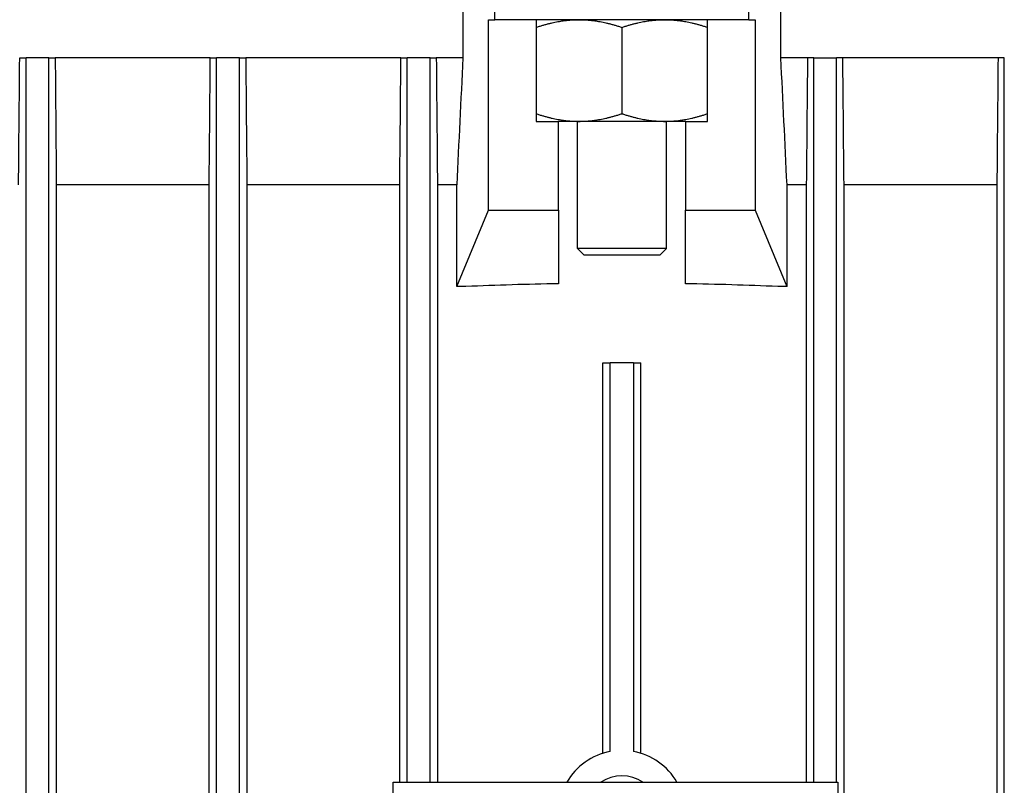
# Model space of a CAD drawing. Units: millimetres. Extents: x 373 to 5016, y 47 to 6538.
# Drawn here: x 1629 to 1707, y 3642 to 3703 of the extents above; entities that cross this region are included whole.
import ezdxf

# ---------------------------------------------------------------- set-up
doc = ezdxf.new("R2010")
doc.units = ezdxf.units.MM
doc.header["$LTSCALE"] = 24
doc.layers.add('Visible Edges(Hillmar_metric)', color=7, linetype='Continuous', lineweight=25)

msp = doc.modelspace()

# ---------------------------------------------------------------- linework, layer by layer
at = {"layer": 'Visible Edges(Hillmar_metric)'}
for p, q in [((1663.98, 3705.872), (1663.98, 3699.747)), ((1666.491, 3702.747), (1666.491, 3705.872)), ((1686.491, 3702.747), (1686.491, 3705.872)), ((1689.002, 3699.747), (1689.002, 3705.872)), ((1665.998, 3687.747), (1665.998, 3702.747)), ((1665.998, 3702.747), (1666.491, 3702.747)), ((1686.491, 3702.747), (1666.491, 3702.747)), ((1669.741, 3702.747), (1669.741, 3694.747)), ((1676.491, 3702.144), (1676.491, 3695.35)), ((1683.241, 3694.747), (1683.241, 3702.747)), ((1686.491, 3702.747), (1686.984, 3702.747)), ((1686.984, 3702.747), (1686.984, 3687.747)), ((1629.093, 3699.747), (1629.591, 3699.747)), ((1629.591, 3515.747), (1629.591, 3699.747)), ((1631.391, 3699.747), (1629.591, 3699.747)), ((1631.391, 3699.747), (1631.888, 3699.747)), ((1631.391, 3515.747), (1631.391, 3699.747)), ((1644.097, 3699.747), (1631.888, 3699.747)), ((1644.097, 3699.747), (1644.591, 3699.747)), ((1644.591, 3515.747), (1644.591, 3699.747)), ((1646.391, 3699.747), (1644.591, 3699.747)), ((1646.391, 3699.747), (1646.884, 3699.747)), ((1646.391, 3515.747), (1646.391, 3699.747)), ((1659.1, 3699.747), (1646.884, 3699.747)), ((1659.1, 3699.747), (1659.591, 3699.747)), ((1659.591, 3642.747), (1659.591, 3699.747)), ((1661.391, 3699.747), (1659.591, 3699.747)), ((1661.391, 3699.747), (1661.881, 3699.747)), ((1661.391, 3642.747), (1661.391, 3699.747)), ((1663.98, 3699.747), (1661.881, 3699.747)), ((1691.1, 3699.747), (1689.002, 3699.747)), ((1691.591, 3699.747), (1691.1, 3699.747)), ((1691.591, 3642.747), (1691.591, 3699.747)), ((1691.591, 3699.747), (1693.391, 3699.747)), ((1693.881, 3699.747), (1693.391, 3699.747)), ((1693.391, 3642.747), (1693.391, 3699.747)), ((1706.098, 3699.747), (1693.881, 3699.747)), ((1706.591, 3699.747), (1706.098, 3699.747)), ((1706.591, 3515.747), (1706.591, 3699.747)), ((1669.741, 3694.747), (1671.491, 3694.747)), ((1673.116, 3694.747), (1671.491, 3694.747)), ((1671.491, 3687.747), (1671.491, 3694.747)), ((1672.991, 3684.747), (1672.991, 3694.747)), ((1679.866, 3694.747), (1673.116, 3694.747)), ((1681.491, 3694.747), (1679.866, 3694.747)), ((1679.991, 3684.747), (1679.991, 3694.747)), ((1681.491, 3694.747), (1683.241, 3694.747)), ((1681.491, 3694.747), (1681.491, 3687.747)), ((1631.976, 3689.747), (1631.976, 3525.747)), ((1644.006, 3689.747), (1631.976, 3689.747)), ((1644.006, 3525.747), (1644.006, 3689.747)), ((1646.976, 3689.747), (1646.976, 3525.747)), ((1659.006, 3689.747), (1646.976, 3689.747)), ((1659.006, 3642.747), (1659.006, 3689.747)), ((1663.491, 3689.747), (1661.975, 3689.747)), ((1661.975, 3689.747), (1661.975, 3642.747)), ((1663.491, 3681.747), (1663.491, 3689.747)), ((1691.006, 3689.747), (1689.491, 3689.747)), ((1689.491, 3681.747), (1689.491, 3689.747)), ((1691.006, 3689.747), (1691.006, 3642.747)), ((1706.006, 3689.747), (1693.975, 3689.747)), ((1693.975, 3525.747), (1693.975, 3689.747)), ((1706.006, 3689.747), (1706.006, 3525.747)), ((1663.504, 3681.747), (1665.998, 3687.747)), ((1665.998, 3687.747), (1671.491, 3687.747)), ((1671.491, 3687.747), (1671.491, 3681.97)), ((1681.491, 3687.747), (1686.984, 3687.747)), ((1681.491, 3681.97), (1681.491, 3687.747)), ((1686.984, 3687.747), (1689.477, 3681.747)), ((1679.991, 3684.747), (1672.991, 3684.747)), ((1673.491, 3684.247), (1672.991, 3684.747)), ((1673.491, 3684.247), (1679.491, 3684.247)), ((1679.491, 3684.247), (1679.991, 3684.747)), ((1663.504, 3681.747), (1663.491, 3681.747)), ((1664.214, 3681.747), (1663.504, 3681.747)), ((1689.477, 3681.747), (1688.767, 3681.747)), ((1689.491, 3681.747), (1689.477, 3681.747)), ((1674.991, 3675.747), (1675.575, 3675.747)), ((1674.991, 3645.017), (1674.991, 3675.747)), ((1675.575, 3645.163), (1675.575, 3675.747)), ((1677.407, 3675.747), (1675.575, 3675.747)), ((1677.407, 3675.747), (1677.991, 3675.747)), ((1677.407, 3675.747), (1677.407, 3645.163)), ((1677.991, 3645.017), (1677.991, 3675.747)), ((1658.491, 3642.747), (1693.491, 3642.747)), ((1658.491, 3572.747), (1658.491, 3642.747)), ((1693.491, 3642.747), (1693.491, 3572.747))]:
    msp.add_line(p, q, dxfattribs=at)
for radius, start, end in [(5, 100.55744, 150), (5, 30, 79.44256), (3, 56.44269, 123.55731)]:
    msp.add_arc((1676.491, 3640.247), radius, start, end, dxfattribs=at)
for start_param, end_param in [(4.758702, 4.826306), (4.598472, 4.666076)]:
    msp.add_ellipse((1676.491, 3640.741), major_axis=(-108, 0), ratio=0.382166, start_param=start_param, end_param=end_param, dxfattribs=at)
for points, weights in [([(1669.741, 3702.144), (1671.549, 3702.747), (1673.116, 3702.747)], [1.99999999999, 2.15470053838, 2.15470053838]), ([(1673.116, 3702.747), (1674.682, 3702.747), (1676.491, 3702.144)], [2.15470053838, 2.15470053838, 2]), ([(1676.491, 3702.144), (1678.299, 3702.747), (1679.866, 3702.747)], [1.99999999999, 2.15470053838, 2.15470053838]), ([(1679.866, 3702.747), (1681.432, 3702.747), (1683.241, 3702.144)], [2.15470053838, 2.15470053838, 2]), ([(1669.741, 3695.35), (1671.549, 3694.747), (1673.116, 3694.747)], [2, 2.15470053838, 2.15470053838]), ([(1673.116, 3694.747), (1674.682, 3694.747), (1676.491, 3695.35)], [2.15470053838, 2.15470053838, 1.99999999999]), ([(1676.491, 3695.35), (1678.299, 3694.747), (1679.866, 3694.747)], [2, 2.15470053838, 2.15470053838]), ([(1679.866, 3694.747), (1681.432, 3694.747), (1683.241, 3695.35)], [2.15470053838, 2.15470053838, 1.99999999999])]:
    msp.add_rational_spline(points, weights, degree=2, dxfattribs=at)
for points in [[(1629.005, 3689.747), (1629.035, 3693.079), (1629.064, 3696.413), (1629.093, 3699.747)], [(1631.888, 3699.747), (1631.917, 3696.413), (1631.947, 3693.08), (1631.976, 3689.747)], [(1644.006, 3689.747), (1644.037, 3693.08), (1644.067, 3696.413), (1644.097, 3699.747)], [(1646.884, 3699.747), (1646.914, 3696.414), (1646.945, 3693.08), (1646.976, 3689.747)], [(1659.006, 3689.747), (1659.038, 3693.08), (1659.069, 3696.414), (1659.1, 3699.747)], [(1661.881, 3699.747), (1661.913, 3696.414), (1661.944, 3693.08), (1661.975, 3689.747)], [(1663.98, 3699.747), (1663.817, 3696.414), (1663.654, 3693.08), (1663.491, 3689.747)], [(1689.491, 3689.747), (1689.328, 3693.08), (1689.165, 3696.414), (1689.002, 3699.747)], [(1691.1, 3699.747), (1691.069, 3696.414), (1691.038, 3693.08), (1691.006, 3689.747)], [(1693.975, 3689.747), (1693.944, 3693.08), (1693.913, 3696.414), (1693.881, 3699.747)], [(1706.098, 3699.747), (1706.067, 3696.414), (1706.037, 3693.08), (1706.006, 3689.747)]]:
    msp.add_open_spline(points, degree=3, dxfattribs=at)

doc.saveas('drawing.dxf')
